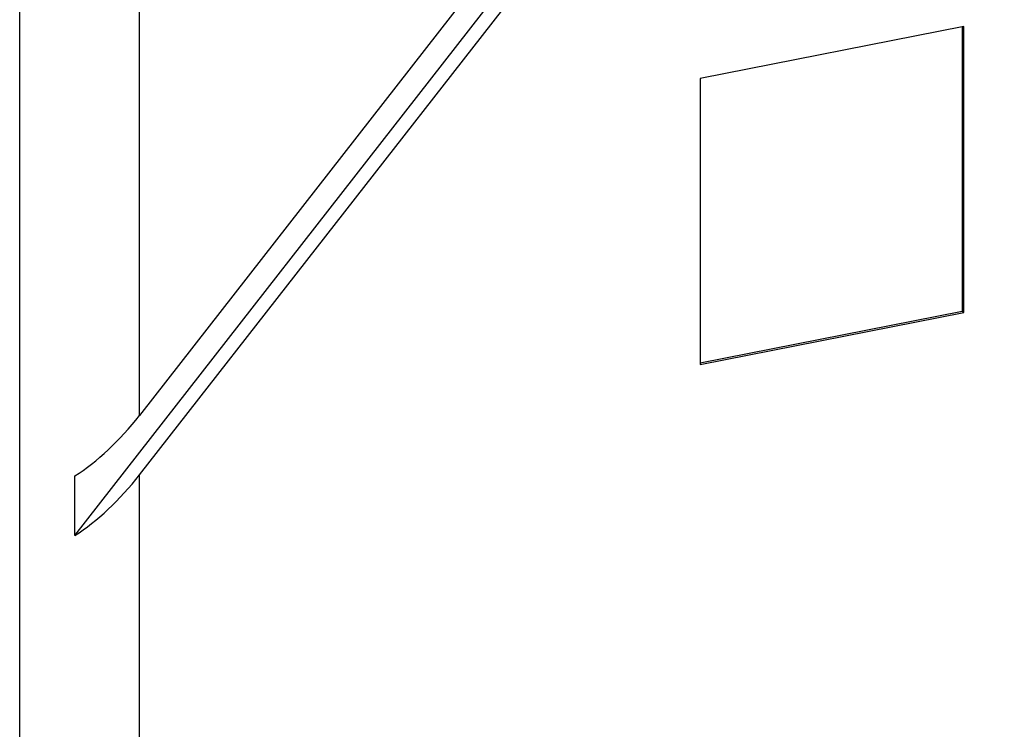
# Model space of a CAD drawing. Units: millimetres. Extents: x 0 to 594, y 0 to 420.
# Drawn here: x 432 to 442, y 371 to 378 of the extents above; entities that cross this region are included whole.
import ezdxf

# ---------------------------------------------------------------- set-up
doc = ezdxf.new("R2010")
doc.units = ezdxf.units.MM
doc.header["$LTSCALE"] = 32.67
doc.layers.add('DECKEL-GD_-1DXF_CONTINUOUS_LINE', color=7, linetype='CONTINUOUS')

msp = doc.modelspace()

# ---------------------------------------------------------------- linework, layer by layer
at = {"layer": 'DECKEL-GD_-1DXF_CONTINUOUS_LINE', "color": 7, "linetype": 'Continuous'}
for p, q in [((432.41406, 373.21444), (441.75651, 385.1964)), ((433.06397, 373.82297), (441.3466, 384.44569)), ((440.79547, 384.33686), (433.06397, 374.42099)), ((441.34921, 378.33164), (438.69918, 377.80835)), ((441.33421, 378.32868), (441.33421, 375.46507)), ((441.34921, 375.45619), (441.34921, 378.33164)), ((438.69918, 377.80835), (438.69918, 374.93289)), ((441.33421, 375.46507), (438.69918, 374.94474)), ((438.69918, 374.93289), (441.34921, 375.45619)), ((441.34921, 375.45619), (441.33421, 375.46507)), ((432.41406, 373.21444), (432.41406, 373.81246))]:
    msp.add_line(p, q, dxfattribs=at)
at = {"layer": 'DECKEL-GD_-1DXF_CONTINUOUS_LINE', "color": 9, "linetype": 'Continuous'}
for p, q in [((431.85916, 302.01231), (431.85916, 378.84392)), ((433.06397, 374.42099), (433.06397, 378.53432)), ((433.06397, 306.83601), (433.06397, 373.82297))]:
    msp.add_line(p, q, dxfattribs=at)
at = {"layer": 'DECKEL-GD_-1DXF_CONTINUOUS_LINE', "color": 7, "linetype": 'Continuous'}
for centre in [(432.61397, 374.68757), (432.61397, 374.08955)]:
    msp.add_ellipse(centre, major_axis=(0.80615, 0.98091), ratio=0.4079303, start_param=-2.2555128, end_param=-1.5079285, dxfattribs=at)

doc.saveas('drawing.dxf')
